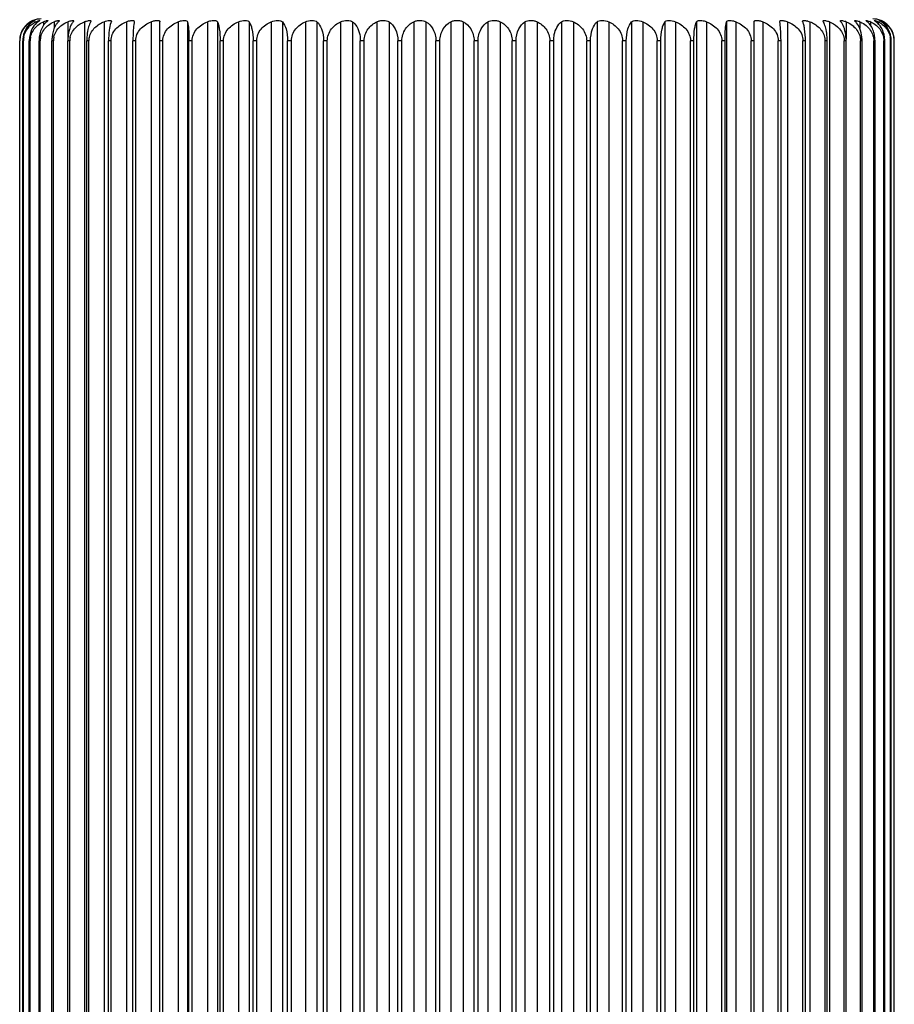
# Model space of a CAD drawing. Units: millimetres. Extents: x 0 to 841, y 0 to 594.
# Drawn here: x 560 to 599, y 421 to 466 of the extents above; entities that cross this region are included whole.
import ezdxf

# ---------------------------------------------------------------- set-up
doc = ezdxf.new("R2010")
doc.units = ezdxf.units.MM
doc.header["$LTSCALE"] = 46.255
doc.layers.add('00_COMPONENTI', color=7, linetype='CONTINUOUS')

msp = doc.modelspace()

# ---------------------------------------------------------------- linework, layer by layer
at = {"layer": '00_COMPONENTI', "color": 9, "linetype": 'Continuous'}
for p, q in [((560.05, 465.88), (560.05, 465.845)), ((560.248, 465.88), (560.248, 465.796)), ((560.591, 465.88), (560.591, 465.721)), ((561.079, 465.88), (561.079, 465.58)), ((561.707, 465.88), (561.707, 465.087)), ((562.47, 465.88), (562.47, 387.136)), ((563.363, 465.88), (563.363, 387.136)), ((564.378, 465.88), (564.378, 387.136)), ((565.508, 465.88), (565.508, 387.136)), ((566.745, 465.88), (566.745, 387.136)), ((567.178, 465.88), (567.178, 387.136)), ((568.079, 465.88), (568.079, 387.136)), ((568.542, 465.88), (568.542, 387.136)), ((569.499, 465.88), (569.499, 387.136)), ((569.989, 465.88), (569.989, 387.136)), ((570.996, 465.88), (570.996, 387.136)), ((571.509, 465.88), (571.509, 387.136)), ((572.557, 465.88), (572.557, 387.136)), ((573.089, 465.88), (573.089, 387.136)), ((574.171, 465.88), (574.171, 387.136)), ((574.717, 465.88), (574.717, 387.136)), ((575.825, 465.88), (575.825, 387.136)), ((576.382, 465.88), (576.382, 387.136)), ((577.508, 465.88), (577.508, 387.136)), ((578.071, 465.88), (578.071, 387.136)), ((579.205, 465.88), (579.205, 387.136)), ((579.771, 465.88), (579.771, 387.136)), ((580.904, 465.88), (580.904, 387.136)), ((581.468, 465.88), (581.468, 387.136)), ((582.593, 465.88), (582.593, 387.136)), ((583.15, 465.88), (583.15, 387.136)), ((584.258, 465.88), (584.258, 387.136)), ((584.805, 465.88), (584.805, 387.136)), ((585.887, 465.88), (585.887, 387.136)), ((586.419, 465.88), (586.419, 387.136)), ((587.467, 465.88), (587.467, 387.136)), ((587.98, 465.88), (587.98, 387.136)), ((588.986, 465.88), (588.986, 387.136)), ((589.476, 465.88), (589.476, 387.136)), ((590.434, 465.88), (590.434, 387.136)), ((590.897, 465.88), (590.897, 387.136)), ((591.797, 465.88), (591.797, 387.136)), ((592.231, 465.88), (592.231, 387.136)), ((593.467, 465.88), (593.467, 387.136)), ((594.598, 465.88), (594.598, 387.136)), ((595.613, 465.88), (595.613, 387.136)), ((596.506, 465.88), (596.506, 387.136)), ((597.269, 465.88), (597.269, 465.091)), ((597.897, 465.88), (597.897, 465.58)), ((598.384, 465.88), (598.384, 465.721)), ((598.728, 465.88), (598.728, 465.796)), ((598.925, 465.88), (598.925, 465.845)), ((559.982, 465.008), (559.942, 465.008)), ((560.441, 465.008), (560.386, 465.008)), ((561.046, 465.008), (560.975, 465.008)), ((561.79, 465.008), (561.705, 465.008)), ((562.67, 465.008), (562.571, 465.008)), ((563.677, 465.008), (563.565, 465.008)), ((564.805, 465.008), (564.68, 465.008)), ((566.044, 465.008), (565.908, 465.008)), ((567.386, 465.008), (567.24, 465.008)), ((568.82, 465.008), (568.664, 465.008)), ((570.335, 465.008), (570.171, 465.008)), ((571.919, 465.008), (571.749, 465.008)), ((573.562, 465.008), (573.386, 465.008)), ((575.249, 465.008), (575.069, 465.008)), ((576.969, 465.008), (576.786, 465.008)), ((578.707, 465.008), (578.524, 465.008)), ((580.452, 465.008), (580.268, 465.008)), ((582.19, 465.008), (582.007, 465.008)), ((583.906, 465.008), (583.727, 465.008)), ((585.59, 465.008), (585.414, 465.008)), ((587.226, 465.008), (587.056, 465.008)), ((588.804, 465.008), (588.641, 465.008)), ((590.311, 465.008), (590.156, 465.008)), ((591.736, 465.008), (591.59, 465.008)), ((593.067, 465.008), (592.932, 465.008)), ((594.295, 465.008), (594.171, 465.008)), ((595.411, 465.008), (595.299, 465.008)), ((596.405, 465.008), (596.306, 465.008)), ((597.27, 465.008), (597.185, 465.008)), ((598, 465.008), (597.93, 465.008)), ((598.59, 465.008), (598.534, 465.008)), ((599.033, 465.008), (598.994, 465.008)), ((599.329, 465.008), (599.305, 465.008))]:
    msp.add_line(p, q, dxfattribs=at)
at = {"layer": '00_COMPONENTI', "color": 7, "linetype": 'Continuous'}
for p, q in [((560.118, 465.937), (560.115, 465.936)), ((560.118, 465.937), (560.115, 465.936)), ((560.386, 465.908), (560.346, 465.88)), ((564.743, 465.893), (564.742, 465.88)), ((565.908, 387.136), (565.908, 465.88)), ((593.067, 387.136), (593.067, 465.88)), ((594.234, 465.88), (594.233, 465.893)), ((598.858, 465.937), (598.86, 465.936)), ((598.86, 465.936), (598.858, 465.937)), ((598.858, 465.937), (598.861, 465.936)), ((559.503, 388.008), (559.503, 465.008)), ((559.511, 388.008), (559.511, 465.008)), ((559.647, 388.008), (559.647, 465.008)), ((559.671, 388.008), (559.671, 465.008)), ((559.942, 388.008), (559.942, 465.008)), ((559.982, 388.008), (559.982, 465.008)), ((560.386, 388.008), (560.386, 465.008)), ((560.441, 388.008), (560.441, 465.008)), ((560.975, 388.008), (560.975, 465.008)), ((561.046, 388.008), (561.046, 465.008)), ((561.705, 388.008), (561.705, 465.008)), ((561.79, 388.008), (561.79, 465.008)), ((562.571, 388.008), (562.571, 465.008)), ((562.67, 388.008), (562.67, 465.008)), ((563.565, 388.008), (563.565, 465.008)), ((563.677, 388.008), (563.677, 465.008)), ((564.68, 388.008), (564.68, 465.008)), ((564.805, 388.008), (564.805, 465.008)), ((566.044, 388.008), (566.044, 465.008)), ((567.24, 388.008), (567.24, 465.008)), ((567.386, 388.008), (567.386, 465.008)), ((568.664, 388.008), (568.664, 465.008)), ((568.82, 388.008), (568.82, 465.008)), ((570.171, 388.008), (570.171, 465.008)), ((570.335, 388.008), (570.335, 465.008)), ((571.749, 388.008), (571.749, 465.008)), ((571.919, 388.008), (571.919, 465.008)), ((573.386, 388.008), (573.386, 465.008)), ((573.562, 388.008), (573.562, 465.008)), ((575.069, 388.008), (575.069, 465.008)), ((575.249, 388.008), (575.249, 465.008)), ((576.786, 388.008), (576.786, 465.008)), ((576.969, 388.008), (576.969, 465.008)), ((578.524, 388.008), (578.524, 465.008)), ((578.707, 388.008), (578.707, 465.008)), ((580.268, 388.008), (580.268, 465.008)), ((580.452, 388.008), (580.452, 465.008)), ((582.007, 388.008), (582.007, 465.008)), ((582.19, 388.008), (582.19, 465.008)), ((583.727, 388.008), (583.727, 465.008)), ((583.906, 388.008), (583.906, 465.008)), ((585.414, 388.008), (585.414, 465.008)), ((585.59, 388.008), (585.59, 465.008)), ((587.056, 388.008), (587.056, 465.008)), ((587.226, 388.008), (587.226, 465.008)), ((588.641, 388.008), (588.641, 465.008)), ((588.804, 388.008), (588.804, 465.008)), ((590.156, 388.008), (590.156, 465.008)), ((590.311, 388.008), (590.311, 465.008)), ((591.59, 388.008), (591.59, 465.008)), ((591.736, 388.008), (591.736, 465.008)), ((592.932, 388.008), (592.932, 465.008)), ((594.171, 388.008), (594.171, 465.008)), ((594.295, 388.008), (594.295, 465.008)), ((595.299, 388.008), (595.299, 465.008)), ((595.411, 388.008), (595.411, 465.008)), ((596.306, 388.008), (596.306, 465.008)), ((596.405, 388.008), (596.405, 465.008)), ((597.185, 388.008), (597.185, 465.008)), ((597.27, 388.008), (597.27, 465.008)), ((597.93, 388.008), (597.93, 465.008)), ((598, 388.008), (598, 465.008)), ((598.534, 388.008), (598.534, 465.008)), ((598.59, 388.008), (598.59, 465.008)), ((598.994, 388.008), (598.994, 465.008)), ((599.033, 388.008), (599.033, 465.008)), ((599.305, 388.008), (599.305, 465.008)), ((599.329, 388.008), (599.329, 465.008)), ((599.465, 388.008), (599.465, 465.008)), ((599.473, 388.008), (599.473, 465.008))]:
    msp.add_line(p, q, dxfattribs=at)
for centre, radius, start, end in [((560.518, 464.976), 1.018, 128.1908, 138.5633), ((560.477, 465.042), 0.964, 125.0656, 130.4418), ((560.539, 464.948), 1.052, 117.6816, 128.153), ((560.478, 465.041), 0.966, 119.6393, 125.06), ((560.497, 465.007), 1.004, 114.8928, 119.6251), ((560.49, 465.019), 0.99, 117.7931, 119.6351), ((560.504, 464.993), 1.019, 114.9161, 117.7882), ((560.488, 465.008), 1, 90, 111.7156), ((560.757, 464.842), 1.156, 116.1432, 121.2253), ((561.213, 465.298), 0.751, 134.792, 136.723), ((561.18, 465.331), 0.704, 128.8725, 134.832), ((561.783, 465.357), 0.731, 139.6204, 143.6124), ((561.717, 465.415), 0.643, 133.6679, 139.6556), ((562.776, 465.143), 0.798, 109.5296, 112.5962), ((565.974, 465.615), 1.261, 167.8569, 170.1189), ((596.199, 465.144), 0.798, 67.4037, 70.4605), ((596.95, 465.135), 0.81, 66.8333, 69.7582), ((597.259, 465.414), 0.643, 40.3061, 46.331), ((597.563, 465.129), 0.821, 66.0694, 68.8542), ((597.796, 465.331), 0.705, 45.1296, 51.1268), ((598.033, 465.124), 0.834, 65.0849, 67.7106), ((598.488, 465.008), 1, 68.2844, 90), ((598.351, 465.113), 0.854, 63.8424, 66.2746), ((598.219, 464.842), 1.156, 58.808, 63.8566), ((598.509, 465.086), 0.896, 62.2916, 64.4738), ((598.472, 464.993), 1.019, 62.2118, 65.0839), ((598.479, 465.007), 1.004, 60.3749, 65.1072), ((598.437, 464.948), 1.052, 51.9114, 62.3182), ((598.485, 465.019), 0.99, 60.3649, 62.2069), ((598.497, 465.041), 0.966, 54.9044, 60.3607), ((598.498, 465.042), 0.964, 49.5582, 54.8989), ((598.457, 464.976), 1.018, 41.5475, 51.8742), ((560.545, 465.007), 1.041, 165.7552, 179.9643), ((560.475, 465.007), 0.964, 169.7289, 179.9447), ((560.79, 465.007), 1.143, 171.2631, 179.9649), ((560.587, 465.005), 0.916, 169.0666, 174.4264), ((561.22, 465.007), 1.277, 172.1951, 179.9744), ((560.852, 465.005), 0.87, 168.4552, 174.1073), ((561.848, 465.007), 1.462, 173.189, 179.9823), ((561.276, 465.004), 0.834, 167.8141, 173.7633), ((562.701, 465.007), 1.725, 174.2376, 179.9886), ((561.852, 465.004), 0.807, 167.4992, 173.6058), ((563.833, 465.007), 2.128, 175.3327, 179.9933), ((562.577, 465.004), 0.787, 167.1602, 173.4272), ((565.378, 465.008), 2.808, 176.4657, 179.9965), ((593.59, 465.007), 2.815, 1.7604, 3.4879), ((595.135, 465.007), 2.135, 2.3264, 4.6054), ((596.267, 465.007), 1.733, 2.8747, 5.6851), ((597.119, 465.007), 1.47, 3.4013, 6.7183), ((597.747, 465.006), 1.287, 3.902, 7.6972), ((598.4, 465.007), 0.904, 0.0691, 11.0961), ((598.176, 465.006), 1.153, 4.373, 8.6145), ((598.431, 465.007), 1.041, 0.033, 14.2469), ((598.5, 465.007), 0.964, 0.0572, 10.3882), ((560.56, 465.007), 0.889, 174.4135, 179.9768), ((560.824, 465.007), 0.842, 174.0954, 179.9744), ((561.246, 465.007), 0.805, 173.7521, 179.9714), ((561.822, 465.007), 0.776, 173.596, 179.9704), ((562.546, 465.007), 0.756, 173.4183, 179.9689), ((593.604, 465.007), 2.801, 0.005, 1.7687), ((595.15, 465.007), 2.12, 0.0069, 2.3369), ((596.284, 465.007), 1.717, 0.0089, 2.887), ((597.138, 465.007), 1.452, 0.0111, 3.4148), ((597.767, 465.007), 1.266, 0.0134, 3.9162), ((598.198, 465.007), 1.131, 0.0158, 4.3875)]:
    msp.add_arc(centre, radius, start, end, dxfattribs=at)
for points, knots in [([(559.527, 465.179), (559.535, 465.224), (559.578, 465.395), (559.67, 465.552), (559.755, 465.649)], [0, 0, 0, 0, 0.263165, 1, 1, 1, 1]), ([(559.852, 465.776), (559.779, 465.713), (559.643, 465.557), (559.561, 465.367), (559.535, 465.263)], [0, 0, 0, 0, 0.474022, 1, 1, 1, 1]), ([(560.099, 465.88), (559.991, 465.812), (559.785, 465.607), (559.684, 465.332), (559.66, 465.181)], [0, 0, 0, 0, 0.454418, 1, 1, 1, 1]), ([(559.688, 465.179), (559.696, 465.224), (559.743, 465.397), (559.842, 465.553), (559.932, 465.649)], [0, 0, 0, 0, 0.260603, 1, 1, 1, 1]), ([(559.932, 465.649), (559.949, 465.667), (560.018, 465.735), (560.096, 465.793), (560.158, 465.831)], [0, 0, 0, 0, 0.255189, 1, 1, 1, 1]), ([(560.346, 465.88), (560.247, 465.81), (560.061, 465.598), (559.975, 465.331), (559.954, 465.181)], [0, 0, 0, 0, 0.44411, 1, 1, 1, 1]), ([(559.999, 465.179), (560.018, 465.269), (560.083, 465.441), (560.195, 465.586), (560.258, 465.649)], [0, 0, 0, 0, 0.509362, 1, 1, 1, 1]), ([(560.05, 465.88), (560.069, 465.89), (560.103, 465.906), (560.145, 465.923), (560.169, 465.931), (560.182, 465.935), (560.188, 465.936), (560.193, 465.937), (560.193, 465.936)], [0, 0, 0, 0, 0.419897, 0.738621, 0.85287, 0.934862, 0.983491, 1, 1, 1, 1]), ([(560.115, 465.936), (560.114, 465.935), (560.1, 465.929), (560.086, 465.923), (560.074, 465.918)], [0, 0, 0, 0, 0.134921, 1, 1, 1, 1]), ([(560.074, 465.918), (560.079, 465.92), (560.093, 465.926), (560.107, 465.932), (560.115, 465.936)], [0, 0, 0, 0, 0.362733, 1, 1, 1, 1]), ([(560.193, 465.936), (560.193, 465.933), (560.181, 465.929), (560.166, 465.918), (560.134, 465.902), (560.112, 465.888), (560.099, 465.88)], [0, 0, 0, 0, 0.075056, 0.271978, 0.58556, 1, 1, 1, 1]), ([(560.248, 465.88), (560.27, 465.891), (560.309, 465.908), (560.368, 465.928), (560.393, 465.934), (560.418, 465.938), (560.418, 465.934)], [0, 0, 0, 0, 0.417414, 0.736524, 0.933313, 1, 1, 1, 1]), ([(560.258, 465.649), (560.283, 465.674), (560.383, 465.765), (560.5, 465.837), (560.591, 465.88)], [0, 0, 0, 0, 0.255067, 1, 1, 1, 1]), ([(560.418, 465.934), (560.418, 465.93), (560.404, 465.921), (560.394, 465.913), (560.386, 465.908)], [0, 0, 0, 0, 0.298757, 1, 1, 1, 1]), ([(560.666, 465.813), (560.632, 465.777), (560.49, 465.594), (560.418, 465.362), (560.396, 465.181)], [0, 0, 0, 0, 0.210313, 1, 1, 1, 1]), ([(560.46, 465.18), (560.48, 465.271), (560.549, 465.445), (560.667, 465.588), (560.732, 465.651)], [0, 0, 0, 0, 0.506558, 1, 1, 1, 1]), ([(560.591, 465.88), (560.631, 465.898), (560.685, 465.919), (560.75, 465.934), (560.774, 465.937), (560.783, 465.937)], [0, 0, 0, 0, 0.648039, 0.866999, 1, 1, 1, 1]), ([(560.732, 465.651), (560.758, 465.675), (560.863, 465.766), (560.984, 465.838), (561.079, 465.88)], [0, 0, 0, 0, 0.253582, 1, 1, 1, 1]), ([(560.791, 465.931), (560.791, 465.928), (560.787, 465.921), (560.769, 465.904), (560.751, 465.891), (560.738, 465.88)], [0, 0, 0, 0, 0.111208, 0.314292, 1, 1, 1, 1]), ([(560.783, 465.937), (560.784, 465.936), (560.787, 465.936), (560.791, 465.933), (560.791, 465.931)], [0, 0, 0, 0, 0.363576, 1, 1, 1, 1]), ([(561.195, 465.791), (561.168, 465.755), (561.055, 465.57), (561.001, 465.352), (560.984, 465.181)], [0, 0, 0, 0, 0.206101, 1, 1, 1, 1]), ([(561.065, 465.179), (561.085, 465.27), (561.157, 465.444), (561.278, 465.587), (561.345, 465.649)], [0, 0, 0, 0, 0.504188, 1, 1, 1, 1]), ([(561.079, 465.88), (561.109, 465.893), (561.164, 465.914), (561.229, 465.931), (561.272, 465.936), (561.292, 465.938), (561.31, 465.933), (561.31, 465.927)], [0, 0, 0, 0, 0.405527, 0.72233, 0.837627, 0.921151, 1, 1, 1, 1]), ([(561.31, 465.927), (561.31, 465.92), (561.296, 465.902), (561.282, 465.889), (561.273, 465.88)], [0, 0, 0, 0, 0.343502, 1, 1, 1, 1]), ([(561.345, 465.649), (561.372, 465.674), (561.482, 465.766), (561.608, 465.838), (561.707, 465.88)], [0, 0, 0, 0, 0.252482, 1, 1, 1, 1]), ([(561.707, 465.88), (561.741, 465.894), (561.803, 465.916), (561.877, 465.933), (561.926, 465.937), (561.95, 465.938), (561.97, 465.929), (561.97, 465.921)], [0, 0, 0, 0, 0.398015, 0.713216, 0.828879, 0.913399, 1, 1, 1, 1]), ([(561.874, 465.776), (561.83, 465.698), (561.756, 465.502), (561.722, 465.297), (561.712, 465.181)], [0, 0, 0, 0, 0.435766, 1, 1, 1, 1]), ([(561.81, 465.179), (561.831, 465.27), (561.906, 465.445), (562.029, 465.587), (562.098, 465.649)], [0, 0, 0, 0, 0.502352, 1, 1, 1, 1]), ([(561.97, 465.921), (561.97, 465.915), (561.962, 465.9), (561.952, 465.887), (561.946, 465.88)], [0, 0, 0, 0, 0.380253, 1, 1, 1, 1]), ([(562.51, 465.895), (562.543, 465.907), (562.609, 465.925), (562.681, 465.938), (562.767, 465.938), (562.766, 465.913)], [0, 0, 0, 0, 0.402569, 0.718341, 1, 1, 1, 1]), ([(562.699, 465.776), (562.664, 465.696), (562.608, 465.499), (562.583, 465.296), (562.576, 465.181)], [0, 0, 0, 0, 0.429708, 1, 1, 1, 1]), ([(562.689, 465.179), (562.727, 465.341), (562.916, 465.642), (563.208, 465.817), (563.363, 465.88)], [0, 0, 0, 0, 0.50018, 1, 1, 1, 1]), ([(562.766, 465.913), (562.766, 465.911), (562.765, 465.899), (562.758, 465.888), (562.753, 465.88)], [0, 0, 0, 0, 0.191859, 1, 1, 1, 1]), ([(563.363, 465.88), (563.404, 465.897), (563.487, 465.921), (563.581, 465.939), (563.693, 465.937), (563.693, 465.904)], [0, 0, 0, 0, 0.389576, 0.708055, 1, 1, 1, 1]), ([(563.668, 465.831), (563.631, 465.725), (563.581, 465.45), (563.565, 465.173), (563.565, 465.008)], [0, 0, 0, 0, 0.404667, 1, 1, 1, 1]), ([(563.677, 465.008), (563.677, 465.106), (563.718, 465.305), (563.882, 465.558), (564.11, 465.752), (564.287, 465.843), (564.378, 465.88)], [0, 0, 0, 0, 0.250057, 0.500096, 0.750148, 1, 1, 1, 1]), ([(563.693, 465.904), (563.693, 465.898), (563.691, 465.89), (563.688, 465.882), (563.687, 465.88)], [0, 0, 0, 0, 0.712257, 1, 1, 1, 1]), ([(564.378, 465.88), (564.423, 465.898), (564.491, 465.918), (564.578, 465.933), (564.634, 465.937), (564.679, 465.936), (564.714, 465.931), (564.738, 465.917), (564.743, 465.9), (564.743, 465.893)], [0, 0, 0, 0, 0.369969, 0.535035, 0.678183, 0.794613, 0.881874, 0.944195, 1, 1, 1, 1]), ([(564.732, 465.831), (564.713, 465.722), (564.688, 465.448), (564.68, 465.173), (564.68, 465.008)], [0, 0, 0, 0, 0.400807, 1, 1, 1, 1]), ([(564.805, 465.008), (564.805, 465.106), (564.846, 465.306), (565.011, 465.558), (565.239, 465.752), (565.417, 465.843), (565.508, 465.88)], [0, 0, 0, 0, 0.249694, 0.499604, 0.749801, 1, 1, 1, 1]), ([(565.508, 465.88), (565.557, 465.899), (565.63, 465.92), (565.726, 465.934), (565.787, 465.938), (565.838, 465.935), (565.876, 465.927), (565.904, 465.908), (565.908, 465.889), (565.908, 465.88)], [0, 0, 0, 0, 0.360933, 0.524556, 0.667517, 0.784489, 0.873058, 0.938436, 1, 1, 1, 1]), ([(566.044, 465.008), (566.044, 465.106), (566.085, 465.305), (566.249, 465.558), (566.477, 465.752), (566.654, 465.843), (566.745, 465.88)], [0, 0, 0, 0, 0.250057, 0.500096, 0.750148, 1, 1, 1, 1]), ([(566.745, 465.88), (566.794, 465.9), (566.895, 465.926), (567.029, 465.943), (567.168, 465.93), (567.178, 465.88)], [0, 0, 0, 0, 0.351619, 0.662154, 1, 1, 1, 1]), ([(567.178, 465.88), (567.202, 465.771), (567.23, 465.479), (567.24, 465.188), (567.24, 465.008)], [0, 0, 0, 0, 0.38204, 1, 1, 1, 1]), ([(567.386, 465.008), (567.386, 465.106), (567.426, 465.305), (567.588, 465.558), (567.814, 465.752), (567.988, 465.843), (568.079, 465.88)], [0, 0, 0, 0, 0.251142, 0.501564, 0.751192, 1, 1, 1, 1]), ([(568.079, 465.88), (568.128, 465.9), (568.227, 465.927), (568.349, 465.939), (568.435, 465.935), (568.494, 465.925), (568.533, 465.901), (568.542, 465.88)], [0, 0, 0, 0, 0.32783, 0.628358, 0.753311, 0.855689, 1, 1, 1, 1]), ([(568.542, 465.88), (568.561, 465.836), (568.595, 465.726), (568.65, 465.436), (568.664, 465.188), (568.664, 465.008)], [0, 0, 0, 0, 0.16381, 0.387574, 1, 1, 1, 1]), ([(568.82, 465.008), (568.82, 465.106), (568.859, 465.304), (569.018, 465.557), (569.239, 465.751), (569.41, 465.843), (569.499, 465.88)], [0, 0, 0, 0, 0.252966, 0.504049, 0.752951, 1, 1, 1, 1]), ([(569.499, 465.88), (569.594, 465.919), (569.741, 465.942), (569.909, 465.934), (569.975, 465.902), (569.989, 465.88)], [0, 0, 0, 0, 0.607005, 0.842426, 1, 1, 1, 1]), ([(569.989, 465.88), (570.017, 465.837), (570.068, 465.728), (570.15, 465.44), (570.171, 465.189), (570.171, 465.008)], [0, 0, 0, 0, 0.170598, 0.395834, 1, 1, 1, 1]), ([(570.335, 465.008), (570.335, 465.106), (570.373, 465.303), (570.575, 465.636), (570.823, 465.806), (570.996, 465.88)], [0, 0, 0, 0, 0.256401, 0.509284, 1, 1, 1, 1]), ([(570.996, 465.88), (571.091, 465.921), (571.242, 465.943), (571.417, 465.933), (571.489, 465.903), (571.509, 465.88)], [0, 0, 0, 0, 0.587212, 0.829613, 1, 1, 1, 1]), ([(571.509, 465.88), (571.589, 465.786), (571.713, 465.496), (571.749, 465.19), (571.749, 465.008)], [0, 0, 0, 0, 0.404844, 1, 1, 1, 1]), ([(571.919, 465.008), (571.919, 465.106), (571.956, 465.302), (572.149, 465.634), (572.389, 465.805), (572.557, 465.88)], [0, 0, 0, 0, 0.25972, 0.513845, 1, 1, 1, 1]), ([(572.557, 465.88), (572.652, 465.922), (572.806, 465.943), (572.987, 465.932), (573.064, 465.903), (573.089, 465.88)], [0, 0, 0, 0, 0.56832, 0.816974, 1, 1, 1, 1]), ([(573.089, 465.88), (573.183, 465.79), (573.34, 465.506), (573.386, 465.19), (573.386, 465.008)], [0, 0, 0, 0, 0.415868, 1, 1, 1, 1]), ([(573.562, 465.008), (573.562, 465.106), (573.596, 465.301), (573.779, 465.631), (574.009, 465.805), (574.171, 465.88)], [0, 0, 0, 0, 0.263786, 0.519465, 1, 1, 1, 1]), ([(574.171, 465.88), (574.264, 465.923), (574.42, 465.943), (574.606, 465.931), (574.689, 465.903), (574.717, 465.88)], [0, 0, 0, 0, 0.550164, 0.80454, 1, 1, 1, 1]), ([(574.717, 465.88), (574.767, 465.84), (574.987, 465.604), (575.069, 465.263), (575.069, 465.008)], [0, 0, 0, 0, 0.198704, 1, 1, 1, 1]), ([(575.249, 465.008), (575.249, 465.106), (575.281, 465.299), (575.452, 465.627), (575.67, 465.804), (575.825, 465.88)], [0, 0, 0, 0, 0.268591, 0.526153, 1, 1, 1, 1]), ([(575.825, 465.88), (575.869, 465.901), (575.969, 465.929), (576.121, 465.94), (576.263, 465.931), (576.35, 465.903), (576.382, 465.88)], [0, 0, 0, 0, 0.256102, 0.534004, 0.792912, 1, 1, 1, 1]), ([(576.382, 465.88), (576.501, 465.797), (576.716, 465.528), (576.786, 465.193), (576.786, 465.008)], [0, 0, 0, 0, 0.438747, 1, 1, 1, 1]), ([(576.969, 465.008), (576.969, 465.196), (577.08, 465.56), (577.36, 465.803), (577.508, 465.88)], [0, 0, 0, 0, 0.531147, 1, 1, 1, 1]), ([(577.508, 465.88), (577.549, 465.902), (577.647, 465.929), (577.798, 465.94), (577.944, 465.93), (578.035, 465.902), (578.071, 465.88)], [0, 0, 0, 0, 0.243581, 0.516905, 0.780801, 1, 1, 1, 1]), ([(578.071, 465.88), (578.2, 465.799), (578.44, 465.539), (578.524, 465.194), (578.524, 465.008)], [0, 0, 0, 0, 0.449623, 1, 1, 1, 1]), ([(578.707, 465.008), (578.707, 465.195), (578.805, 465.55), (579.066, 465.801), (579.205, 465.88)], [0, 0, 0, 0, 0.540273, 1, 1, 1, 1]), ([(579.205, 465.88), (579.244, 465.902), (579.339, 465.93), (579.436, 465.937), (579.488, 465.937)], [0, 0, 0, 0, 0.462586, 1, 1, 1, 1]), ([(579.488, 465.937), (579.54, 465.937), (579.637, 465.93), (579.732, 465.902), (579.771, 465.88)], [0, 0, 0, 0, 0.537421, 1, 1, 1, 1]), ([(579.771, 465.88), (579.909, 465.801), (580.171, 465.55), (580.268, 465.195), (580.268, 465.008)], [0, 0, 0, 0, 0.45971, 1, 1, 1, 1]), ([(580.452, 465.008), (580.452, 465.194), (580.536, 465.539), (580.776, 465.799), (580.904, 465.88)], [0, 0, 0, 0, 0.55036, 1, 1, 1, 1]), ([(580.904, 465.88), (580.94, 465.902), (581.032, 465.93), (581.178, 465.94), (581.329, 465.929), (581.426, 465.902), (581.468, 465.88)], [0, 0, 0, 0, 0.219199, 0.483084, 0.756419, 1, 1, 1, 1]), ([(581.468, 465.88), (581.615, 465.803), (581.896, 465.56), (582.007, 465.196), (582.007, 465.008)], [0, 0, 0, 0, 0.468836, 1, 1, 1, 1]), ([(582.19, 465.008), (582.19, 465.193), (582.26, 465.528), (582.475, 465.797), (582.593, 465.88)], [0, 0, 0, 0, 0.561236, 1, 1, 1, 1]), ([(582.593, 465.88), (582.626, 465.903), (582.713, 465.931), (582.855, 465.94), (583.007, 465.929), (583.106, 465.901), (583.15, 465.88)], [0, 0, 0, 0, 0.207088, 0.465985, 0.743899, 1, 1, 1, 1]), ([(583.15, 465.88), (583.305, 465.804), (583.524, 465.627), (583.694, 465.299), (583.727, 465.106), (583.727, 465.008)], [0, 0, 0, 0, 0.473829, 0.731386, 1, 1, 1, 1]), ([(583.906, 465.008), (583.906, 465.105), (583.936, 465.421), (584.085, 465.741), (584.258, 465.88)], [0, 0, 0, 0, 0.304652, 1, 1, 1, 1]), ([(584.258, 465.88), (584.287, 465.903), (584.37, 465.931), (584.555, 465.943), (584.711, 465.923), (584.805, 465.88)], [0, 0, 0, 0, 0.19546, 0.449825, 1, 1, 1, 1]), ([(584.805, 465.88), (584.967, 465.805), (585.197, 465.631), (585.379, 465.301), (585.414, 465.106), (585.414, 465.008)], [0, 0, 0, 0, 0.480518, 0.736192, 1, 1, 1, 1]), ([(585.59, 465.008), (585.59, 465.19), (585.636, 465.506), (585.793, 465.79), (585.887, 465.88)], [0, 0, 0, 0, 0.584115, 1, 1, 1, 1]), ([(585.887, 465.88), (585.911, 465.903), (585.989, 465.932), (586.17, 465.943), (586.324, 465.922), (586.419, 465.88)], [0, 0, 0, 0, 0.183026, 0.43167, 1, 1, 1, 1]), ([(586.419, 465.88), (586.587, 465.805), (586.826, 465.634), (587.02, 465.302), (587.056, 465.106), (587.056, 465.008)], [0, 0, 0, 0, 0.486137, 0.740258, 1, 1, 1, 1]), ([(587.226, 465.008), (587.226, 465.19), (587.262, 465.496), (587.387, 465.786), (587.467, 465.88)], [0, 0, 0, 0, 0.595139, 1, 1, 1, 1]), ([(587.467, 465.88), (587.487, 465.903), (587.559, 465.933), (587.734, 465.943), (587.884, 465.921), (587.98, 465.88)], [0, 0, 0, 0, 0.170386, 0.412778, 1, 1, 1, 1]), ([(587.98, 465.88), (588.153, 465.806), (588.4, 465.636), (588.603, 465.303), (588.641, 465.106), (588.641, 465.008)], [0, 0, 0, 0, 0.490698, 0.743578, 1, 1, 1, 1]), ([(588.804, 465.008), (588.804, 465.189), (588.826, 465.44), (588.908, 465.728), (588.959, 465.837), (588.986, 465.88)], [0, 0, 0, 0, 0.604149, 0.829396, 1, 1, 1, 1]), ([(588.986, 465.88), (589.001, 465.902), (589.067, 465.934), (589.235, 465.942), (589.381, 465.919), (589.476, 465.88)], [0, 0, 0, 0, 0.157573, 0.392985, 1, 1, 1, 1]), ([(589.476, 465.88), (589.565, 465.843), (589.737, 465.751), (589.958, 465.557), (590.116, 465.304), (590.156, 465.106), (590.156, 465.008)], [0, 0, 0, 0, 0.247041, 0.495933, 0.747013, 1, 1, 1, 1]), ([(590.311, 465.008), (590.311, 465.188), (590.325, 465.436), (590.38, 465.726), (590.414, 465.836), (590.434, 465.88)], [0, 0, 0, 0, 0.612409, 0.836184, 1, 1, 1, 1]), ([(590.434, 465.88), (590.443, 465.901), (590.482, 465.925), (590.541, 465.935), (590.627, 465.939), (590.748, 465.927), (590.848, 465.9), (590.897, 465.88)], [0, 0, 0, 0, 0.144303, 0.246665, 0.37161, 0.672179, 1, 1, 1, 1]), ([(590.897, 465.88), (590.987, 465.843), (591.162, 465.752), (591.387, 465.558), (591.549, 465.305), (591.59, 465.106), (591.59, 465.008)], [0, 0, 0, 0, 0.248802, 0.498418, 0.748834, 1, 1, 1, 1]), ([(591.736, 465.008), (591.736, 465.188), (591.745, 465.479), (591.774, 465.771), (591.797, 465.88)], [0, 0, 0, 0, 0.617943, 1, 1, 1, 1]), ([(591.797, 465.88), (591.808, 465.93), (591.947, 465.943), (592.081, 465.926), (592.182, 465.9), (592.231, 465.88)], [0, 0, 0, 0, 0.337836, 0.648382, 1, 1, 1, 1]), ([(592.231, 465.88), (592.322, 465.843), (592.499, 465.752), (592.726, 465.558), (592.89, 465.306), (592.932, 465.106), (592.932, 465.008)], [0, 0, 0, 0, 0.249844, 0.499886, 0.749922, 1, 1, 1, 1]), ([(593.067, 465.88), (593.067, 465.889), (593.072, 465.908), (593.099, 465.927), (593.138, 465.935), (593.188, 465.938), (593.25, 465.934), (593.345, 465.92), (593.419, 465.899), (593.467, 465.88)], [0, 0, 0, 0, 0.061565, 0.126941, 0.215504, 0.332473, 0.475435, 0.639068, 1, 1, 1, 1]), ([(593.467, 465.88), (593.559, 465.843), (593.736, 465.752), (593.965, 465.558), (594.129, 465.306), (594.171, 465.106), (594.171, 465.008)], [0, 0, 0, 0, 0.250191, 0.500378, 0.750285, 1, 1, 1, 1]), ([(594.233, 465.893), (594.233, 465.901), (594.24, 465.92), (594.272, 465.933), (594.316, 465.938), (594.35, 465.936), (594.369, 465.935)], [0, 0, 0, 0, 0.158214, 0.348895, 0.627921, 1, 1, 1, 1]), ([(594.295, 465.008), (594.295, 465.188), (594.286, 465.479), (594.258, 465.771), (594.234, 465.88)], [0, 0, 0, 0, 0.617943, 1, 1, 1, 1]), ([(594.369, 465.935), (594.387, 465.933), (594.465, 465.924), (594.541, 465.903), (594.598, 465.88)], [0, 0, 0, 0, 0.221711, 1, 1, 1, 1]), ([(594.598, 465.88), (594.689, 465.843), (594.866, 465.752), (595.093, 465.558), (595.257, 465.306), (595.299, 465.106), (595.299, 465.008)], [0, 0, 0, 0, 0.249844, 0.499886, 0.749922, 1, 1, 1, 1]), ([(595.283, 465.904), (595.283, 465.908), (595.285, 465.918), (595.298, 465.929), (595.316, 465.934), (595.353, 465.938), (595.414, 465.934), (595.466, 465.925), (595.495, 465.918)], [0, 0, 0, 0, 0.060183, 0.123207, 0.205724, 0.314567, 0.611935, 1, 1, 1, 1]), ([(595.289, 465.88), (595.288, 465.882), (595.285, 465.89), (595.283, 465.898), (595.283, 465.904)], [0, 0, 0, 0, 0.287741, 1, 1, 1, 1]), ([(595.411, 465.008), (595.411, 465.188), (595.397, 465.436), (595.342, 465.726), (595.308, 465.836), (595.289, 465.88)], [0, 0, 0, 0, 0.612409, 0.836184, 1, 1, 1, 1]), ([(595.495, 465.918), (595.504, 465.915), (595.544, 465.905), (595.584, 465.892), (595.613, 465.88)], [0, 0, 0, 0, 0.239855, 1, 1, 1, 1]), ([(595.613, 465.88), (595.767, 465.817), (596.059, 465.642), (596.248, 465.343), (596.286, 465.181)], [0, 0, 0, 0, 0.499801, 1, 1, 1, 1]), ([(596.209, 465.913), (596.209, 465.938), (596.294, 465.938), (596.367, 465.925), (596.432, 465.907), (596.466, 465.895)], [0, 0, 0, 0, 0.281645, 0.597446, 1, 1, 1, 1]), ([(596.223, 465.88), (596.221, 465.883), (596.215, 465.893), (596.209, 465.905), (596.209, 465.913)], [0, 0, 0, 0, 0.314337, 1, 1, 1, 1]), ([(596.277, 465.776), (596.273, 465.785), (596.257, 465.821), (596.238, 465.856), (596.223, 465.88)], [0, 0, 0, 0, 0.272763, 1, 1, 1, 1]), ([(596.4, 465.179), (596.393, 465.295), (596.368, 465.498), (596.312, 465.695), (596.277, 465.776)], [0, 0, 0, 0, 0.570193, 1, 1, 1, 1]), ([(596.876, 465.651), (596.945, 465.589), (597.069, 465.447), (597.144, 465.272), (597.165, 465.181)], [0, 0, 0, 0, 0.497631, 1, 1, 1, 1]), ([(597.006, 465.921), (597.006, 465.928), (597.021, 465.937), (597.043, 465.937), (597.083, 465.935), (597.147, 465.922), (597.201, 465.906), (597.23, 465.895)], [0, 0, 0, 0, 0.089383, 0.172183, 0.285422, 0.597062, 1, 1, 1, 1]), ([(597.03, 465.88), (597.023, 465.887), (597.013, 465.9), (597.006, 465.915), (597.006, 465.921)], [0, 0, 0, 0, 0.619742, 1, 1, 1, 1]), ([(597.263, 465.179), (597.253, 465.31), (597.214, 465.537), (597.122, 465.751), (597.067, 465.831)], [0, 0, 0, 0, 0.576504, 1, 1, 1, 1]), ([(597.269, 465.88), (597.367, 465.838), (597.493, 465.767), (597.602, 465.675), (597.629, 465.651)], [0, 0, 0, 0, 0.747536, 1, 1, 1, 1]), ([(597.629, 465.651), (597.696, 465.589), (597.817, 465.446), (597.89, 465.272), (597.911, 465.181)], [0, 0, 0, 0, 0.495793, 1, 1, 1, 1]), ([(597.666, 465.927), (597.666, 465.932), (597.68, 465.938), (597.697, 465.937), (597.732, 465.933), (597.787, 465.92), (597.834, 465.905), (597.86, 465.895)], [0, 0, 0, 0, 0.080867, 0.16271, 0.275701, 0.589293, 1, 1, 1, 1]), ([(597.703, 465.88), (597.693, 465.889), (597.68, 465.902), (597.666, 465.92), (597.666, 465.927)], [0, 0, 0, 0, 0.656496, 1, 1, 1, 1]), ([(597.992, 465.179), (597.979, 465.311), (597.929, 465.543), (597.815, 465.753), (597.749, 465.831)], [0, 0, 0, 0, 0.567645, 1, 1, 1, 1]), ([(597.897, 465.88), (597.928, 465.866), (598.053, 465.805), (598.168, 465.723), (598.243, 465.651)], [0, 0, 0, 0, 0.247535, 1, 1, 1, 1]), ([(598.184, 465.931), (598.184, 465.933), (598.188, 465.936), (598.192, 465.936), (598.193, 465.937)], [0, 0, 0, 0, 0.637405, 1, 1, 1, 1]), ([(598.238, 465.88), (598.224, 465.891), (598.207, 465.904), (598.189, 465.921), (598.184, 465.928), (598.184, 465.931)], [0, 0, 0, 0, 0.685713, 0.8888, 1, 1, 1, 1]), ([(598.193, 465.937), (598.212, 465.938), (598.266, 465.924), (598.317, 465.908), (598.349, 465.895)], [0, 0, 0, 0, 0.353451, 1, 1, 1, 1]), ([(598.243, 465.651), (598.309, 465.589), (598.426, 465.445), (598.496, 465.271), (598.516, 465.18)], [0, 0, 0, 0, 0.493438, 1, 1, 1, 1]), ([(598.58, 465.179), (598.571, 465.249), (598.526, 465.484), (598.413, 465.711), (598.293, 465.831)], [0, 0, 0, 0, 0.295038, 1, 1, 1, 1]), ([(598.384, 465.88), (598.414, 465.866), (598.534, 465.804), (598.644, 465.722), (598.716, 465.651)], [0, 0, 0, 0, 0.246253, 1, 1, 1, 1]), ([(598.557, 465.934), (598.557, 465.936), (598.568, 465.938), (598.574, 465.936), (598.579, 465.935)], [0, 0, 0, 0, 0.269552, 1, 1, 1, 1]), ([(598.63, 465.88), (598.62, 465.887), (598.602, 465.899), (598.579, 465.915), (598.566, 465.925), (598.557, 465.932), (598.557, 465.934)], [0, 0, 0, 0, 0.403554, 0.710827, 0.909727, 1, 1, 1, 1]), ([(598.579, 465.935), (598.586, 465.933), (598.626, 465.924), (598.664, 465.909), (598.695, 465.895)], [0, 0, 0, 0, 0.172367, 1, 1, 1, 1]), ([(599.022, 465.179), (599.002, 465.329), (598.916, 465.598), (598.729, 465.81), (598.63, 465.88)], [0, 0, 0, 0, 0.55596, 1, 1, 1, 1]), ([(598.716, 465.651), (598.779, 465.588), (598.891, 465.443), (598.957, 465.271), (598.976, 465.181)], [0, 0, 0, 0, 0.490609, 1, 1, 1, 1]), ([(598.783, 465.936), (598.783, 465.939), (598.799, 465.932), (598.815, 465.93), (598.853, 465.914), (598.88, 465.903), (598.895, 465.895)], [0, 0, 0, 0, 0.062897, 0.256184, 0.57333, 1, 1, 1, 1]), ([(598.876, 465.88), (598.863, 465.888), (598.841, 465.902), (598.81, 465.918), (598.795, 465.929), (598.783, 465.933), (598.783, 465.936)], [0, 0, 0, 0, 0.414449, 0.728039, 0.924955, 1, 1, 1, 1]), ([(598.817, 465.831), (598.838, 465.819), (598.918, 465.766), (598.992, 465.703), (599.042, 465.651)], [0, 0, 0, 0, 0.245714, 1, 1, 1, 1]), ([(598.86, 465.936), (598.862, 465.935), (598.876, 465.929), (598.89, 465.923), (598.901, 465.918)], [0, 0, 0, 0, 0.134921, 1, 1, 1, 1]), ([(598.901, 465.918), (598.896, 465.92), (598.883, 465.926), (598.869, 465.932), (598.86, 465.936)], [0, 0, 0, 0, 0.362733, 1, 1, 1, 1]), ([(599.316, 465.179), (599.292, 465.331), (599.192, 465.606), (598.985, 465.812), (598.876, 465.88)], [0, 0, 0, 0, 0.545642, 1, 1, 1, 1]), ([(599.042, 465.651), (599.072, 465.619), (599.186, 465.483), (599.262, 465.313), (599.288, 465.181)], [0, 0, 0, 0, 0.241609, 1, 1, 1, 1]), ([(599.441, 465.263), (599.414, 465.367), (599.332, 465.557), (599.197, 465.713), (599.124, 465.776)], [0, 0, 0, 0, 0.525969, 1, 1, 1, 1]), ([(599.219, 465.651), (599.247, 465.619), (599.355, 465.481), (599.425, 465.312), (599.449, 465.181)], [0, 0, 0, 0, 0.238675, 1, 1, 1, 1])]:
    msp.add_open_spline(points, degree=3, knots=knots, dxfattribs=at)
for points in [[(561.909, 465.831), (561.896, 465.813), (561.885, 465.795), (561.874, 465.776)], [(561.946, 465.88), (561.933, 465.864), (561.92, 465.848), (561.909, 465.831)], [(562.098, 465.649), (562.207, 465.747), (562.335, 465.824), (562.47, 465.88)], [(562.725, 465.831), (562.715, 465.813), (562.707, 465.795), (562.699, 465.776)], [(562.753, 465.88), (562.743, 465.864), (562.733, 465.848), (562.725, 465.831)], [(563.687, 465.88), (563.68, 465.864), (563.674, 465.847), (563.668, 465.831)], [(596.506, 465.88), (596.64, 465.824), (596.768, 465.748), (596.876, 465.651)], [(597.067, 465.831), (597.056, 465.848), (597.043, 465.864), (597.03, 465.88)], [(562.67, 465.008), (562.67, 465.065), (562.677, 465.123), (562.689, 465.179)], [(596.286, 465.181), (596.299, 465.124), (596.306, 465.066), (596.306, 465.008)], [(597.165, 465.181), (597.178, 465.124), (597.185, 465.066), (597.185, 465.008)], [(597.911, 465.181), (597.923, 465.124), (597.93, 465.066), (597.93, 465.008)], [(598.516, 465.18), (598.528, 465.124), (598.534, 465.066), (598.534, 465.008)], [(598.976, 465.181), (598.987, 465.124), (598.994, 465.066), (598.994, 465.008)]]:
    msp.add_open_spline(points, degree=3, dxfattribs=at)

doc.saveas('drawing.dxf')
